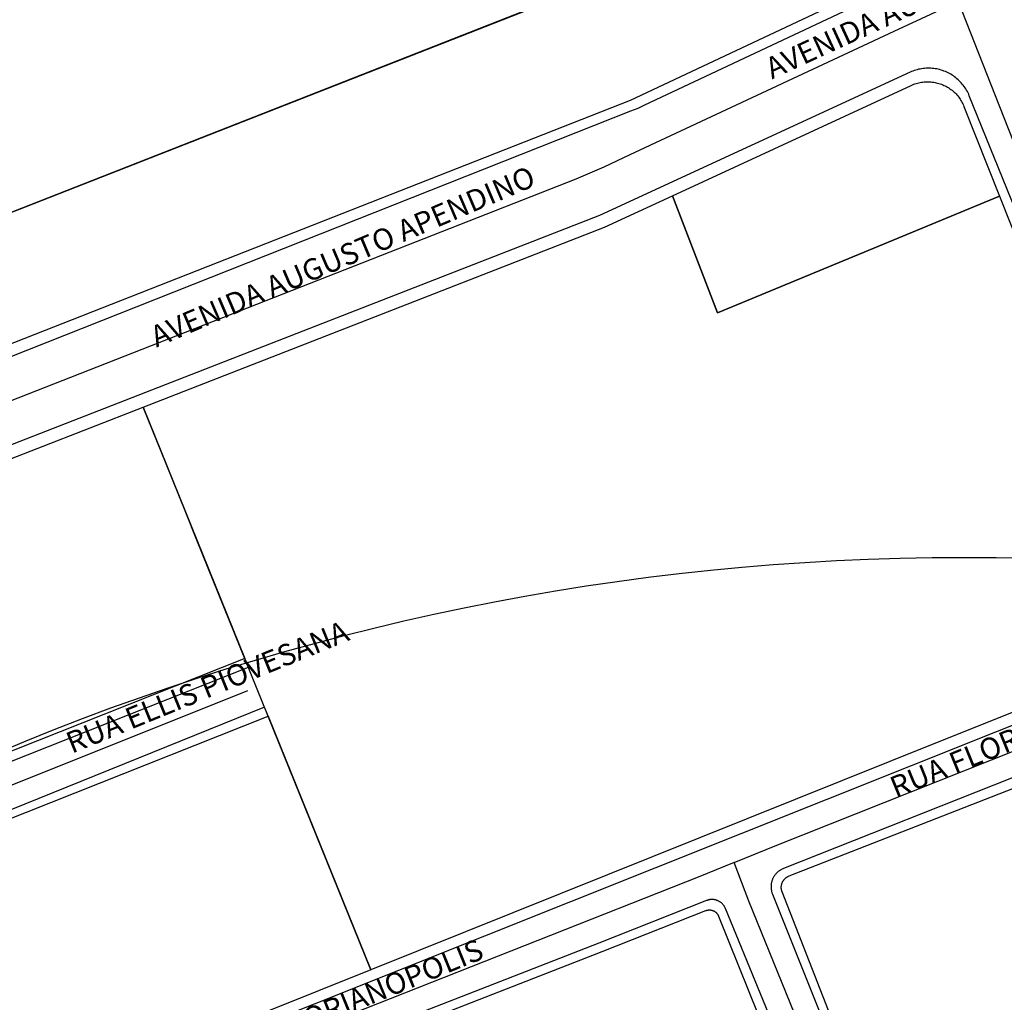
# Model space of a CAD drawing. Units: millimetres. Extents: x 3116 to 3358, y 1501 to 1661.
# Drawn here: x 3183 to 3186, y 1580 to 1582 of the extents above; entities that cross this region are included whole.
import ezdxf

# ---------------------------------------------------------------- set-up
doc = ezdxf.new("R2010")
doc.units = ezdxf.units.MM
for name, color, linetype in [('LOTE_SEM_CADASTRO_CTGEO', 8, 'Continuous'), ('MEIO_FIO_CTGEO', 1, 'Continuous'), ('nome_trecho', 251, 'Continuous'), ('QUADRA_CTGEO', 7, 'Continuous'), ('TRECHO_CTGEO', 30, 'Continuous')]:
    doc.layers.add(name, color=color, linetype=linetype)
doc.styles.get("Standard").update_dxf_attribs({"font": 'arial.ttf'})

msp = doc.modelspace()

# ---------------------------------------------------------------- linework, layer by layer
at = {"color": 140}
msp.add_circle((3185.4188, 1573.9171), 6.9255, dxfattribs=at)
at = {"layer": 'LOTE_SEM_CADASTRO_CTGEO'}
msp.add_lwpolyline([(3184.2158, 1582.3767), (3182.6345, 1581.7558)], dxfattribs=at)
at = {"layer": 'MEIO_FIO_CTGEO'}
for points in [[(3190.0172, 1584.6832), (3184.5269, 1582.1036), (3184.5076, 1582.0949), (3184.4879, 1582.0868), (3182.7555, 1581.4008)], [(3186.0322, 1580.6545), (3185.433, 1582.1303), (3185.4313, 1582.1342), (3185.4295, 1582.1381), (3185.4276, 1582.1418), (3185.4256, 1582.1455), (3185.4234, 1582.1491), (3185.4211, 1582.1527), (3185.4187, 1582.1562), (3185.4161, 1582.1595), (3185.4135, 1582.1628), (3185.4107, 1582.166), (3185.4078, 1582.1691), (3185.4049, 1582.1721), (3185.4018, 1582.175), (3185.3986, 1582.1778), (3185.3953, 1582.1805), (3185.392, 1582.1831), (3185.3885, 1582.1855), (3185.385, 1582.1878), (3185.3814, 1582.19), (3185.3777, 1582.1921), (3185.374, 1582.1941), (3185.3702, 1582.1959), (3185.3663, 1582.1976), (3185.3624, 1582.1991), (3185.3584, 1582.2005), (3185.3544, 1582.2018), (3185.3503, 1582.203), (3185.3462, 1582.204), (3185.342, 1582.2048), (3185.3379, 1582.2055), (3185.3337, 1582.2061), (3185.3295, 1582.2065), (3185.3253, 1582.2068), (3185.321, 1582.207), (3185.3168, 1582.207), (3185.3126, 1582.2068), (3185.3084, 1582.2065), (3185.3042, 1582.2061), (3185.3, 1582.2055), (3185.2958, 1582.2047), (3185.2917, 1582.2039), (3185.2876, 1582.2029), (3185.2835, 1582.2017), (3185.2795, 1582.2004), (3185.2755, 1582.199), (3185.2716, 1582.1974), (3185.2677, 1582.1957), (3184.401, 1581.7963), (3182.377, 1581.0076)], [(3182.6375, 1580.2261), (3183.421, 1580.5367), (3183.4114, 1580.5602)], [(3182.89, 1579.3116), (3185.9867, 1580.5476)], [(3186.2861, 1580.5173), (3184.9143, 1579.9746), (3184.9125, 1579.9739), (3184.9108, 1579.9731), (3184.9092, 1579.9722), (3184.9075, 1579.9714), (3184.9059, 1579.9704), (3184.9043, 1579.9694), (3184.9028, 1579.9684), (3184.9013, 1579.9673), (3184.8998, 1579.9661), (3184.8984, 1579.9649), (3184.897, 1579.9636), (3184.8957, 1579.9623), (3184.8944, 1579.961), (3184.8931, 1579.9596), (3184.8919, 1579.9582), (3184.8908, 1579.9567), (3184.8897, 1579.9552), (3184.8886, 1579.9536), (3184.8876, 1579.952), (3184.8867, 1579.9504), (3184.8858, 1579.9488), (3184.885, 1579.9471), (3184.8842, 1579.9454), (3184.8835, 1579.9437), (3184.8829, 1579.9419), (3184.8823, 1579.9402), (3184.8817, 1579.9384), (3184.8813, 1579.9365), (3184.8809, 1579.9347), (3184.8805, 1579.9329), (3184.8802, 1579.931), (3184.88, 1579.9292), (3184.8799, 1579.9273), (3184.8798, 1579.9255), (3184.8798, 1579.9236), (3184.8798, 1579.9217), (3184.8799, 1579.9198), (3184.8801, 1579.918), (3184.8803, 1579.9161), (3184.8806, 1579.9143), (3184.8809, 1579.9125), (3184.8814, 1579.9106), (3184.8818, 1579.9088), (3184.8824, 1579.907), (3184.883, 1579.9053), (3184.8837, 1579.9035), (3185.1664, 1579.1968)], [(3183.4764, 1580.3997), (3183.4665, 1580.4243), (3182.6398, 1580.0909)], [(3184.6998, 1579.8853), (3184.3989, 1579.7668), (3182.8838, 1579.1762)], [(3185.0459, 1579.1488), (3184.7527, 1579.8628), (3184.7521, 1579.8641), (3184.7515, 1579.8654), (3184.7509, 1579.8666), (3184.7502, 1579.8679), (3184.7494, 1579.8691), (3184.7486, 1579.8702), (3184.7478, 1579.8714), (3184.747, 1579.8725), (3184.7461, 1579.8736), (3184.7451, 1579.8747), (3184.7442, 1579.8757), (3184.7432, 1579.8767), (3184.7421, 1579.8777), (3184.7411, 1579.8786), (3184.74, 1579.8795), (3184.7388, 1579.8804), (3184.7377, 1579.8812), (3184.7365, 1579.882), (3184.7353, 1579.8827), (3184.734, 1579.8834), (3184.7328, 1579.884), (3184.7315, 1579.8846), (3184.7302, 1579.8852), (3184.7289, 1579.8857), (3184.7275, 1579.8861), (3184.7262, 1579.8866), (3184.7248, 1579.8869), (3184.7234, 1579.8873), (3184.722, 1579.8875), (3184.7206, 1579.8878), (3184.7192, 1579.8879), (3184.7178, 1579.8881), (3184.7164, 1579.8881), (3184.715, 1579.8882), (3184.7136, 1579.8882), (3184.7122, 1579.8881), (3184.7108, 1579.888), (3184.7093, 1579.8878), (3184.7079, 1579.8876), (3184.7066, 1579.8873), (3184.7052, 1579.887), (3184.7038, 1579.8867), (3184.7024, 1579.8863), (3184.7011, 1579.8858), (3184.6998, 1579.8853)]]:
    msp.add_lwpolyline(points, dxfattribs=at)
at = {"layer": 'QUADRA_CTGEO'}
for points in [[(3182.6345, 1581.7558), (3184.3416, 1582.426), (3184.3416, 1582.426), (3188.6443, 1584.4477), (3189.287, 1584.7497)], [(3190.0265, 1584.7201), (3184.4867, 1582.1172), (3182.7425, 1581.4317)], [(3184.3416, 1582.426), (3182.6345, 1581.7558)], [(3185.9776, 1580.58), (3185.2117, 1580.2729), (3183.7631, 1579.6921), (3183.2776, 1580.8906), (3183.2465, 1580.9673), (3183.1913, 1581.1035), (3183.1273, 1581.2616), (3184.415, 1581.7634), (3184.6045, 1581.851), (3184.73, 1581.5247), (3185.5175, 1581.8502), (3185.6132, 1581.609)], [(3182.3867, 1580.9731), (3183.1273, 1581.2616), (3183.1273, 1581.2616), (3183.4114, 1580.5602), (3182.6372, 1580.2532)], [(3185.1839, 1579.2093), (3184.9106, 1579.9096), (3184.9102, 1579.9107), (3184.9098, 1579.9118), (3184.9095, 1579.9129), (3184.9092, 1579.9141), (3184.9089, 1579.9153), (3184.9087, 1579.9164), (3184.9085, 1579.9176), (3184.9084, 1579.9188), (3184.9083, 1579.92), (3184.9083, 1579.9212), (3184.9083, 1579.9224), (3184.9083, 1579.9236), (3184.9084, 1579.9247), (3184.9085, 1579.9259), (3184.9086, 1579.9271), (3184.9088, 1579.9283), (3184.9091, 1579.9295), (3184.9094, 1579.9306), (3184.9097, 1579.9318), (3184.91, 1579.9329), (3184.9104, 1579.934), (3184.9109, 1579.9351), (3184.9114, 1579.9362), (3184.9119, 1579.9373), (3184.9124, 1579.9383), (3184.913, 1579.9394), (3184.9136, 1579.9404), (3184.9143, 1579.9414), (3184.915, 1579.9423), (3184.9157, 1579.9433), (3184.9165, 1579.9442), (3184.9173, 1579.9451), (3184.9181, 1579.946), (3184.919, 1579.9468), (3184.9198, 1579.9476), (3184.9207, 1579.9484), (3184.9217, 1579.9491), (3184.9226, 1579.9498), (3184.9236, 1579.9505), (3184.9246, 1579.9511), (3184.9257, 1579.9517), (3184.9267, 1579.9523), (3184.9278, 1579.9528), (3184.9289, 1579.9533), (3184.93, 1579.9538), (3186.2978, 1580.4877)], [(3182.6655, 1580.0775), (3183.4764, 1580.3997), (3183.7631, 1579.6921), (3183.7631, 1579.6921), (3182.8815, 1579.3386)], [(3183.336, 1579.3248), (3184.4083, 1579.743), (3184.6979, 1579.8571), (3184.6979, 1579.8571), (3184.6988, 1579.8575), (3184.6997, 1579.8578), (3184.7006, 1579.858), (3184.7015, 1579.8583), (3184.7024, 1579.8585), (3184.7034, 1579.8586), (3184.7043, 1579.8588), (3184.7052, 1579.8589), (3184.7062, 1579.859), (3184.7071, 1579.859), (3184.7081, 1579.859), (3184.709, 1579.859), (3184.71, 1579.8589), (3184.7109, 1579.8589), (3184.7119, 1579.8587), (3184.7128, 1579.8586), (3184.7137, 1579.8584), (3184.7147, 1579.8582), (3184.7156, 1579.8579), (3184.7165, 1579.8576), (3184.7174, 1579.8573), (3184.7183, 1579.857), (3184.7191, 1579.8566), (3184.72, 1579.8562), (3184.7208, 1579.8558), (3184.7217, 1579.8553), (3184.7225, 1579.8548), (3184.7233, 1579.8543), (3184.724, 1579.8537), (3184.7248, 1579.8532), (3184.7255, 1579.8526), (3184.7262, 1579.8519), (3184.7269, 1579.8513), (3184.7276, 1579.8506), (3184.7282, 1579.8499), (3184.7289, 1579.8492), (3184.7295, 1579.8485), (3184.73, 1579.8477), (3184.7306, 1579.8469), (3184.7311, 1579.8461), (3184.7316, 1579.8453), (3184.732, 1579.8445), (3184.7325, 1579.8437), (3184.7329, 1579.8428), (3184.7332, 1579.8419), (3185.0101, 1579.1541)]]:
    msp.add_lwpolyline(points, dxfattribs=at)
msp.add_lwpolyline([(3185.5175, 1581.8502), (3184.73, 1581.5247), (3184.6045, 1581.851), (3185.2709, 1582.1592), (3185.2743, 1582.1607), (3185.2779, 1582.1621), (3185.2814, 1582.1634), (3185.285, 1582.1646), (3185.2886, 1582.1656), (3185.2923, 1582.1665), (3185.296, 1582.1673), (3185.2997, 1582.1679), (3185.3035, 1582.1685), (3185.3072, 1582.1689), (3185.311, 1582.1691), (3185.3148, 1582.1693), (3185.3185, 1582.1693), (3185.3223, 1582.1691), (3185.3261, 1582.1689), (3185.3298, 1582.1685), (3185.3336, 1582.168), (3185.3373, 1582.1673), (3185.341, 1582.1665), (3185.3447, 1582.1656), (3185.3483, 1582.1646), (3185.3519, 1582.1634), (3185.3555, 1582.1622), (3185.359, 1582.1608), (3185.3624, 1582.1592), (3185.3658, 1582.1576), (3185.3692, 1582.1558), (3185.3725, 1582.154), (3185.3757, 1582.152), (3185.3788, 1582.1499), (3185.3819, 1582.1477), (3185.3849, 1582.1454), (3185.3878, 1582.143), (3185.3906, 1582.1405), (3185.3934, 1582.1379), (3185.396, 1582.1352), (3185.3985, 1582.1324), (3185.401, 1582.1295), (3185.4034, 1582.1265), (3185.4056, 1582.1235), (3185.4077, 1582.1204), (3185.4098, 1582.1172), (3185.4117, 1582.114), (3185.4135, 1582.1106), (3185.4152, 1582.1073), (3185.4168, 1582.1038), (3185.4182, 1582.1003), (3185.5175, 1581.8502)], close=True, dxfattribs=at)
at = {"layer": 'TRECHO_CTGEO'}
for points in [[(3182.4455, 1581.1583), (3182.7042, 1581.2584), (3184.1105, 1581.8102), (3184.3356, 1581.8985), (3184.3752, 1581.9148), (3184.4144, 1581.9323), (3184.4863, 1581.9659), (3185.223, 1582.3099), (3185.4017, 1582.3933)], [(3182.4455, 1581.1583), (3182.7042, 1581.2584), (3184.1105, 1581.8102), (3184.3356, 1581.8985), (3184.3752, 1581.9148), (3184.4144, 1581.9323), (3184.4863, 1581.9659), (3185.223, 1582.3099), (3185.4017, 1582.3933)], [(3182.4455, 1581.1583), (3182.7042, 1581.2584), (3184.1105, 1581.8102), (3184.3356, 1581.8985), (3184.3752, 1581.9148), (3184.4144, 1581.9323), (3184.4863, 1581.9659), (3185.223, 1582.3099), (3185.4017, 1582.3933)], [(3185.4017, 1582.3933), (3185.4929, 1582.1617), (3185.7022, 1581.6306), (3185.7685, 1581.4636)], [(3184.7772, 1579.9912), (3184.8959, 1580.0398), (3186.0164, 1580.485), (3186.1543, 1580.5449)], [(3184.7772, 1579.9912), (3184.8959, 1580.0398), (3186.0164, 1580.485), (3186.1543, 1580.5449)], [(3184.7772, 1579.9912), (3184.8959, 1580.0398), (3186.0164, 1580.485), (3186.1543, 1580.5449)], [(3183.4184, 1580.4704), (3182.6387, 1580.1585), (3182.4494, 1580.0915)], [(3184.7772, 1579.9912), (3184.6765, 1579.9504), (3182.8869, 1579.2439), (3182.7232, 1579.1832)], [(3184.7772, 1579.9912), (3184.6765, 1579.9504), (3182.8869, 1579.2439), (3182.7232, 1579.1832)], [(3184.7772, 1579.9912), (3184.6765, 1579.9504), (3182.8869, 1579.2439), (3182.7232, 1579.1832)], [(3185.1527, 1579.0568), (3185.1074, 1579.1724), (3184.8182, 1579.8832), (3184.7772, 1579.9912)]]:
    msp.add_lwpolyline(points, dxfattribs=at)

# ---------------------------------------------------------------- texts
at = {"layer": 'nome_trecho', "char_height": 0.059631, "attachment_point": 7}
for s, insert, rotation in [('AVENIDA AUGUSTO APENDINO', (3184.8901, 1582.1586), 24.6528), ('AVENIDA AUGUSTO APENDINO', (3183.1719, 1581.4103), 23.1366), ('RUA ELLIS PIOVESANA', (3182.9353, 1580.2772), 22.2238), ('RUA FLORIANOPOLIS', (3185.2347, 1580.1531), 22.2238), ('RUA FLORIANOPOLIS', (3183.3491, 1579.4055), 22.2238)]:
    msp.add_mtext(s, dxfattribs=dict(at, insert=insert, rotation=rotation))

doc.saveas('drawing.dxf')
